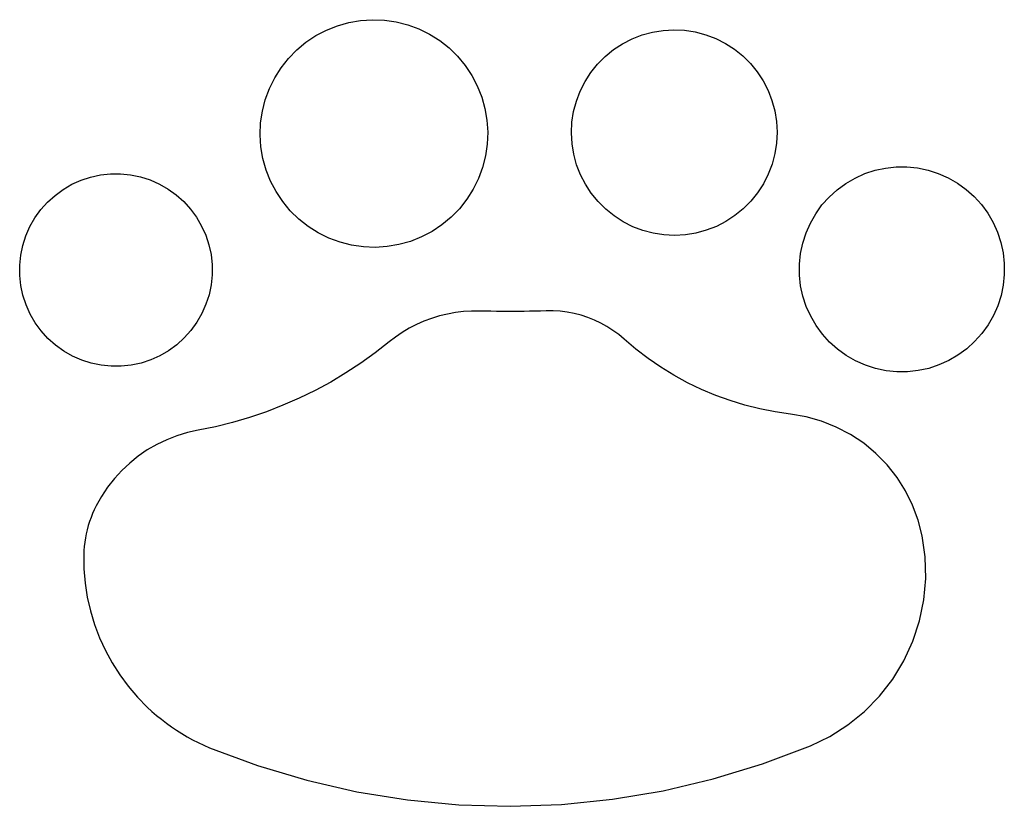
# Model space of a CAD drawing. Extents: x -127 to 127, y -102 to 102.
import ezdxf

# ---------------------------------------------------------------- set-up
doc = ezdxf.new("R2010")
doc.units = 0
doc.layers.get('0').update_dxf_attribs({"linetype": 'CONTINUOUS'})

msp = doc.modelspace()

# ---------------------------------------------------------------- linework, layer by layer
for p, q in [((-47.94, 98.85), (-45.08, 99.99)), ((-45.08, 99.99), (-42.12, 100.82)), ((-42.12, 100.82), (-39.09, 101.34)), ((-39.09, 101.34), (-36.02, 101.54)), ((-36.02, 101.54), (-32.94, 101.41)), ((-32.94, 101.41), (-29.9, 100.97)), ((-29.9, 100.97), (-26.92, 100.21)), ((-26.92, 100.21), (-24.03, 99.14)), ((-53.22, 95.71), (-50.66, 97.42)), ((-50.66, 97.42), (-47.94, 98.85)), ((-24.03, 99.14), (-21.28, 97.78)), ((-21.28, 97.78), (-18.68, 96.13)), ((31.03, 96.61), (33.62, 97.61)), ((33.62, 97.61), (36.3, 98.34)), ((36.3, 98.34), (39.04, 98.78)), ((39.04, 98.78), (41.82, 98.94)), ((41.82, 98.94), (44.59, 98.8)), ((44.59, 98.8), (47.34, 98.38)), ((47.34, 98.38), (50.03, 97.67)), ((50.03, 97.67), (52.62, 96.68)), ((52.62, 96.68), (55.1, 95.43)), ((-55.59, 93.75), (-53.22, 95.71)), ((-18.68, 96.13), (-16.26, 94.23)), ((-16.26, 94.23), (-14.06, 92.08)), ((26.23, 93.82), (28.56, 95.34)), ((28.56, 95.34), (31.03, 96.61)), ((55.1, 95.43), (57.44, 93.92)), ((-57.74, 91.55), (-55.59, 93.75)), ((-14.06, 92.08), (-12.1, 89.71)), ((22.12, 90.09), (24.08, 92.06)), ((24.08, 92.06), (26.23, 93.82)), ((57.44, 93.92), (59.61, 92.18)), ((59.61, 92.18), (61.58, 90.22)), ((-61.29, 86.53), (-59.64, 89.13)), ((-59.64, 89.13), (-57.74, 91.55)), ((-12.1, 89.71), (-10.39, 87.15)), ((20.38, 87.93), (22.12, 90.09)), ((61.58, 90.22), (63.33, 88.07)), ((-62.65, 83.78), (-61.29, 86.53)), ((-10.39, 87.15), (-8.96, 84.43)), ((18.87, 85.59), (20.38, 87.93)), ((63.33, 88.07), (64.85, 85.74)), ((-8.96, 84.43), (-7.82, 81.57)), ((17.62, 83.11), (18.87, 85.59)), ((64.85, 85.74), (66.12, 83.27)), ((-63.72, 80.89), (-62.65, 83.78)), ((-7.82, 81.57), (-6.99, 78.61)), ((16.63, 80.51), (17.62, 83.11)), ((66.12, 83.27), (67.13, 80.68)), ((-64.48, 77.91), (-63.72, 80.89)), ((15.92, 77.83), (16.63, 80.51)), ((67.13, 80.68), (67.86, 78)), ((-64.92, 74.87), (-64.48, 77.91)), ((-6.99, 78.61), (-6.47, 75.58)), ((15.49, 75.08), (15.92, 77.83)), ((67.86, 78), (68.3, 75.25)), ((-65.05, 71.79), (-64.92, 74.87)), ((-6.47, 75.58), (-6.27, 72.51)), ((15.36, 72.31), (15.49, 75.08)), ((68.3, 75.25), (68.45, 72.48)), ((-64.85, 68.72), (-65.05, 71.79)), ((-6.27, 72.51), (-6.4, 69.43)), ((15.51, 69.53), (15.36, 72.31)), ((68.45, 72.48), (68.32, 69.7)), ((-64.33, 65.69), (-64.85, 68.72)), ((-6.4, 69.43), (-6.84, 66.39)), ((15.96, 66.79), (15.51, 69.53)), ((68.32, 69.7), (67.89, 66.96)), ((-6.84, 66.39), (-7.6, 63.41)), ((16.68, 64.11), (15.96, 66.79)), ((67.89, 66.96), (67.18, 64.27)), ((-63.5, 62.73), (-64.33, 65.69)), ((17.69, 61.51), (16.68, 64.11)), ((67.18, 64.27), (66.19, 61.67)), ((-108.82, 60.92), (-106.27, 61.47)), ((-106.27, 61.47), (-103.68, 61.75)), ((-103.68, 61.75), (-101.08, 61.76)), ((-101.08, 61.76), (-98.49, 61.49)), ((-98.49, 61.49), (-95.94, 60.96)), ((-62.36, 59.87), (-63.5, 62.73)), ((-7.6, 63.41), (-8.67, 60.52)), ((18.96, 59.04), (17.69, 61.51)), ((66.19, 61.67), (64.94, 59.19)), ((88.6, 60.66), (91.12, 61.79)), ((91.12, 61.79), (93.76, 62.66)), ((93.76, 62.66), (96.47, 63.24)), ((96.47, 63.24), (99.22, 63.54)), ((99.22, 63.54), (102, 63.55)), ((102, 63.55), (104.75, 63.27)), ((104.75, 63.27), (107.47, 62.7)), ((107.47, 62.7), (110.11, 61.85)), ((110.11, 61.85), (112.64, 60.73)), ((-115.92, 57.73), (-113.67, 59.04)), ((-113.67, 59.04), (-111.29, 60.1)), ((-111.29, 60.1), (-108.82, 60.92)), ((-95.94, 60.96), (-93.46, 60.16)), ((-93.46, 60.16), (-91.08, 59.11)), ((-91.08, 59.11), (-88.82, 57.82)), ((-60.93, 57.15), (-62.36, 59.87)), ((-8.67, 60.52), (-10.03, 57.77)), ((20.48, 56.72), (18.96, 59.04)), ((64.94, 59.19), (63.43, 56.86)), ((83.96, 57.62), (86.2, 59.26)), ((86.2, 59.26), (88.6, 60.66)), ((112.64, 60.73), (115.05, 59.35)), ((115.05, 59.35), (117.3, 57.73)), ((-119.95, 54.44), (-118.02, 56.19)), ((-118.02, 56.19), (-115.92, 57.73)), ((-88.82, 57.82), (-86.7, 56.29)), ((-86.7, 56.29), (-84.76, 54.56)), ((-59.22, 54.59), (-60.93, 57.15)), ((-10.03, 57.77), (-11.68, 55.17)), ((22.23, 54.56), (20.48, 56.72)), ((63.43, 56.86), (61.69, 54.69)), ((81.91, 55.76), (83.96, 57.62)), ((117.3, 57.73), (119.36, 55.88)), ((-121.69, 52.5), (-119.95, 54.44)), ((-84.76, 54.56), (-83.01, 52.63)), ((-57.26, 52.22), (-59.22, 54.59)), ((-11.68, 55.17), (-13.58, 52.75)), ((24.21, 52.6), (22.23, 54.56)), ((61.69, 54.69), (59.73, 52.72)), ((78.44, 51.45), (80.06, 53.7)), ((80.06, 53.7), (81.91, 55.76)), ((119.36, 55.88), (121.23, 53.83)), ((121.23, 53.83), (122.86, 51.59)), ((-123.21, 50.39), (-121.69, 52.5)), ((-83.01, 52.63), (-81.48, 50.52)), ((-55.06, 50.07), (-57.26, 52.22)), ((-13.58, 52.75), (-15.73, 50.55)), ((26.37, 50.86), (24.21, 52.6)), ((28.71, 49.36), (26.37, 50.86)), ((57.58, 50.96), (55.25, 49.44)), ((59.73, 52.72), (57.58, 50.96)), ((77.06, 49.04), (78.44, 51.45)), ((122.86, 51.59), (124.26, 49.2)), ((-124.51, 48.13), (-123.21, 50.39)), ((-81.48, 50.52), (-80.17, 48.27)), ((-52.64, 48.17), (-55.06, 50.07)), ((-18.1, 48.59), (-20.66, 46.88)), ((-15.73, 50.55), (-18.1, 48.59)), ((31.19, 48.1), (28.71, 49.36)), ((55.25, 49.44), (52.78, 48.17)), ((75.94, 46.51), (77.06, 49.04)), ((124.26, 49.2), (125.39, 46.67)), ((-125.56, 45.75), (-124.51, 48.13)), ((-80.17, 48.27), (-79.1, 45.9)), ((-79.1, 45.9), (-78.29, 43.42)), ((-50.04, 46.52), (-52.64, 48.17)), ((-47.29, 45.16), (-50.04, 46.52)), ((-20.66, 46.88), (-23.38, 45.45)), ((33.78, 47.12), (31.19, 48.1)), ((36.47, 46.41), (33.78, 47.12)), ((39.22, 45.98), (36.47, 46.41)), ((41.99, 45.84), (39.22, 45.98)), ((44.77, 46), (41.99, 45.84)), ((47.51, 46.44), (44.77, 46)), ((50.19, 47.17), (47.51, 46.44)), ((52.78, 48.17), (50.19, 47.17)), ((75.09, 43.87), (75.94, 46.51)), ((125.39, 46.67), (126.26, 44.03)), ((-126.89, 40.72), (-126.35, 43.27)), ((-126.35, 43.27), (-125.56, 45.75)), ((-78.29, 43.42), (-77.74, 40.88)), ((-44.4, 44.09), (-47.29, 45.16)), ((-41.42, 43.33), (-44.4, 44.09)), ((-38.38, 42.89), (-41.42, 43.33)), ((-29.2, 43.48), (-32.23, 42.96)), ((-26.24, 44.31), (-29.2, 43.48)), ((-23.38, 45.45), (-26.24, 44.31)), ((74.52, 41.15), (75.09, 43.87)), ((126.26, 44.03), (126.84, 41.32)), ((-127.15, 38.13), (-126.89, 40.72)), ((-77.74, 40.88), (-77.46, 38.29)), ((-35.3, 42.76), (-38.38, 42.89)), ((-32.23, 42.96), (-35.3, 42.76)), ((74.24, 38.4), (74.52, 41.15)), ((126.84, 41.32), (127.14, 38.57)), ((-77.46, 38.29), (-77.45, 35.68)), ((74.25, 35.62), (74.24, 38.4)), ((127.14, 38.57), (127.15, 35.79)), ((-127.14, 35.52), (-127.15, 38.13)), ((-77.45, 35.68), (-77.71, 33.09)), ((74.55, 32.87), (74.25, 35.62)), ((127.15, 35.79), (126.87, 33.04)), ((-126.86, 32.93), (-127.14, 35.52)), ((-77.71, 33.09), (-78.25, 30.54)), ((-126.31, 30.39), (-126.86, 32.93)), ((-78.25, 30.54), (-79.04, 28.06)), ((75.13, 30.16), (74.55, 32.87)), ((126.87, 33.04), (126.3, 30.32)), ((-125.5, 27.91), (-126.31, 30.39)), ((-79.04, 28.06), (-80.09, 25.68)), ((76, 27.52), (75.13, 30.16)), ((126.3, 30.32), (125.45, 27.68)), ((-124.43, 25.54), (-125.5, 27.91)), ((-123.12, 23.29), (-124.43, 25.54)), ((-80.09, 25.68), (-81.39, 23.42)), ((-16.69, 25.55), (-18.74, 25.05)), ((-14.62, 25.93), (-16.69, 25.55)), ((-12.53, 26.18), (-14.62, 25.93)), ((-10.42, 26.31), (-12.53, 26.18)), ((-8.32, 26.31), (-10.42, 26.31)), ((-6.89, 26.28), (-8.32, 26.31)), ((-5.46, 26.25), (-6.89, 26.28)), ((-4.04, 26.23), (-5.46, 26.25)), ((-2.61, 26.21), (-4.04, 26.23)), ((-1.18, 26.21), (-2.61, 26.21)), ((0.24, 26.21), (-1.18, 26.21)), ((1.67, 26.21), (0.24, 26.21)), ((3.1, 26.23), (1.67, 26.21)), ((4.52, 26.25), (3.1, 26.23)), ((5.95, 26.28), (4.52, 26.25)), ((7.38, 26.32), (5.95, 26.28)), ((8.8, 26.37), (7.38, 26.32)), ((10.63, 26.37), (8.8, 26.37)), ((12.46, 26.26), (10.63, 26.37)), ((14.27, 26.04), (12.46, 26.26)), ((16.07, 25.69), (14.27, 26.04)), ((17.84, 25.24), (16.07, 25.69)), ((77.14, 24.99), (76, 27.52)), ((125.45, 27.68), (124.33, 25.15)), ((-121.59, 21.18), (-123.12, 23.29)), ((-81.39, 23.42), (-82.91, 21.31)), ((-22.73, 23.69), (-24.65, 22.84)), ((-20.75, 24.43), (-22.73, 23.69)), ((-18.74, 25.05), (-20.75, 24.43)), ((19.58, 24.67), (17.84, 25.24)), ((21.28, 23.99), (19.58, 24.67)), ((22.93, 23.21), (21.28, 23.99)), ((24.53, 22.32), (22.93, 23.21)), ((78.53, 22.6), (77.14, 24.99)), ((124.33, 25.15), (122.96, 22.74)), ((-119.84, 19.25), (-121.59, 21.18)), ((-82.91, 21.31), (-84.65, 19.37)), ((-28.34, 20.8), (-30.08, 19.61)), ((-26.52, 21.87), (-28.34, 20.8)), ((-24.65, 22.84), (-26.52, 21.87)), ((26.07, 21.34), (24.53, 22.32)), ((27.55, 20.26), (26.07, 21.34)), ((80.17, 20.36), (78.53, 22.6)), ((82.03, 18.31), (80.17, 20.36)), ((121.33, 20.49), (119.49, 18.43)), ((122.96, 22.74), (121.33, 20.49)), ((-117.9, 17.52), (-119.84, 19.25)), ((-84.65, 19.37), (-86.58, 17.62)), ((-31.75, 18.33), (-35.36, 15.51)), ((-30.08, 19.61), (-31.75, 18.33)), ((28.95, 19.08), (27.55, 20.26)), ((31.99, 16.5), (28.95, 19.08)), ((84.09, 16.46), (82.03, 18.31)), ((119.49, 18.43), (117.43, 16.56)), ((-115.78, 15.99), (-117.9, 17.52)), ((-113.52, 14.7), (-115.78, 15.99)), ((-88.68, 16.08), (-90.93, 14.77)), ((-86.58, 17.62), (-88.68, 16.08)), ((-35.36, 15.51), (-39.07, 12.85)), ((35.16, 14.08), (31.99, 16.5)), ((86.34, 14.83), (84.09, 16.46)), ((117.43, 16.56), (115.19, 14.93)), ((-111.14, 13.65), (-113.52, 14.7)), ((-108.66, 12.85), (-111.14, 13.65)), ((-106.11, 12.32), (-108.66, 12.85)), ((-95.78, 12.89), (-98.33, 12.34)), ((-93.31, 13.71), (-95.78, 12.89)), ((-90.93, 14.77), (-93.31, 13.71)), ((-39.07, 12.85), (-42.9, 10.34)), ((38.44, 11.82), (35.16, 14.08)), ((88.75, 13.46), (86.34, 14.83)), ((91.28, 12.34), (88.75, 13.46)), ((112.8, 13.53), (110.27, 12.4)), ((115.19, 14.93), (112.8, 13.53)), ((-103.52, 12.05), (-106.11, 12.32)), ((-100.92, 12.06), (-103.52, 12.05)), ((-98.33, 12.34), (-100.92, 12.06)), ((-42.9, 10.34), (-46.83, 8)), ((41.84, 9.74), (38.44, 11.82)), ((93.92, 11.49), (91.28, 12.34)), ((96.64, 10.92), (93.92, 11.49)), ((99.4, 10.64), (96.64, 10.92)), ((102.17, 10.65), (99.4, 10.64)), ((104.92, 10.95), (102.17, 10.65)), ((107.63, 11.53), (104.92, 10.95)), ((110.27, 12.4), (107.63, 11.53)), ((-46.83, 8), (-50.86, 5.82)), ((45.34, 7.83), (41.84, 9.74)), ((48.93, 6.1), (45.34, 7.83)), ((-50.86, 5.82), (-54.97, 3.82)), ((52.61, 4.55), (48.93, 6.1)), ((-54.97, 3.82), (-59.16, 1.99)), ((56.36, 3.2), (52.61, 4.55)), ((60.17, 2.03), (56.36, 3.2)), ((-63.43, 0.33), (-67.76, -1.14)), ((-59.16, 1.99), (-63.43, 0.33)), ((64.04, 1.06), (60.17, 2.03)), ((67.95, 0.29), (64.04, 1.06)), ((71.89, -0.28), (67.95, 0.29)), ((-72.16, -2.43), (-76.6, -3.53)), ((-67.76, -1.14), (-72.16, -2.43)), ((75.96, -0.98), (71.89, -0.28)), ((79.92, -2.1), (75.96, -0.98)), ((83.75, -3.62), (79.92, -2.1)), ((-83.84, -5.06), (-86.55, -5.88)), ((-81.08, -4.44), (-83.84, -5.06)), ((-76.6, -3.53), (-81.08, -4.44)), ((87.4, -5.54), (83.75, -3.62)), ((-89.19, -6.9), (-91.74, -8.13)), ((-86.55, -5.88), (-89.19, -6.9)), ((90.83, -7.83), (87.4, -5.54)), ((-94.19, -9.54), (-96.52, -11.14)), ((-91.74, -8.13), (-94.19, -9.54)), ((94, -10.46), (90.83, -7.83)), ((-96.52, -11.14), (-98.73, -12.92)), ((96.88, -13.41), (94, -10.46)), ((-100.79, -14.85), (-102.7, -16.94)), ((-98.73, -12.92), (-100.79, -14.85)), ((99.44, -16.64), (96.88, -13.41)), ((-102.7, -16.94), (-104.45, -19.17)), ((101.64, -20.13), (99.44, -16.64)), ((-104.45, -19.17), (-106.02, -21.52)), ((103.47, -23.82), (101.64, -20.13)), ((-106.02, -21.52), (-107.4, -23.99)), ((-107.88, -24.97), (-108.33, -25.97)), ((-107.4, -23.99), (-107.88, -24.97)), ((104.9, -27.68), (103.47, -23.82)), ((-108.73, -26.99), (-109.1, -28.02)), ((-108.33, -25.97), (-108.73, -26.99)), ((105.93, -31.68), (104.9, -27.68)), ((-109.71, -30.12), (-109.96, -31.19)), ((-109.43, -29.06), (-109.71, -30.12)), ((-109.1, -28.02), (-109.43, -29.06)), ((-110.17, -32.26), (-110.34, -33.34)), ((-109.96, -31.19), (-110.17, -32.26)), ((106.71, -37.16), (105.93, -31.68)), ((-110.55, -35.52), (-110.6, -36.62)), ((-110.47, -34.43), (-110.55, -35.52)), ((-110.34, -33.34), (-110.47, -34.43)), ((-110.6, -36.62), (-110.55, -40.27)), ((106.86, -42.7), (106.71, -37.16)), ((-110.55, -40.27), (-110.25, -43.91)), ((106.37, -48.23), (106.86, -42.7)), ((-110.25, -43.91), (-109.7, -47.52)), ((-109.7, -47.52), (-108.89, -51.09)), ((105.26, -53.66), (106.37, -48.23)), ((-108.89, -51.09), (-107.84, -54.59)), ((-107.84, -54.59), (-106.55, -58.01)), ((103.53, -58.92), (105.26, -53.66)), ((-106.55, -58.01), (-105.03, -61.33)), ((101.21, -63.96), (103.53, -58.92)), ((-105.03, -61.33), (-103.28, -64.54)), ((-103.28, -64.54), (-101.31, -67.62)), ((98.33, -68.69), (101.21, -63.96)), ((-101.31, -67.62), (-99.13, -70.55)), ((-99.13, -70.55), (-96.75, -73.33)), ((94.93, -73.07), (98.33, -68.69)), ((-96.75, -73.33), (-94.19, -75.93)), ((91.05, -77.03), (94.93, -73.07)), ((-94.19, -75.93), (-93, -77.02)), ((-93, -77.02), (-91.79, -78.07)), ((-91.79, -78.07), (-90.54, -79.08)), ((86.74, -80.52), (91.05, -77.03)), ((-90.54, -79.08), (-89.27, -80.06)), ((-89.27, -80.06), (-87.96, -80.99)), ((-87.96, -80.99), (-86.63, -81.89)), ((82.06, -83.49), (86.74, -80.52)), ((-86.63, -81.89), (-85.28, -82.75)), ((-85.28, -82.75), (-83.89, -83.57)), ((-83.89, -83.57), (-82.49, -84.34)), ((77.08, -85.91), (82.06, -83.49)), ((-82.49, -84.34), (-81.06, -85.08)), ((-81.06, -85.08), (-79.61, -85.77)), ((-79.61, -85.77), (-78.14, -86.41)), ((-78.14, -86.41), (-65.7, -91.03)), ((64.67, -90.61), (77.08, -85.91)), ((-65.7, -91.03), (-52.98, -94.82)), ((51.98, -94.48), (64.67, -90.61)), ((-52.98, -94.82), (-40.05, -97.78)), ((39.07, -97.53), (51.98, -94.48)), ((-40.05, -97.78), (-26.95, -99.89)), ((25.98, -99.72), (39.07, -97.53)), ((-26.95, -99.89), (-13.74, -101.15)), ((-13.74, -101.15), (-0.48, -101.54)), ((-0.48, -101.54), (12.78, -101.06)), ((12.78, -101.06), (25.98, -99.72))]:
    msp.add_line(p, q)

doc.saveas('drawing.dxf')
